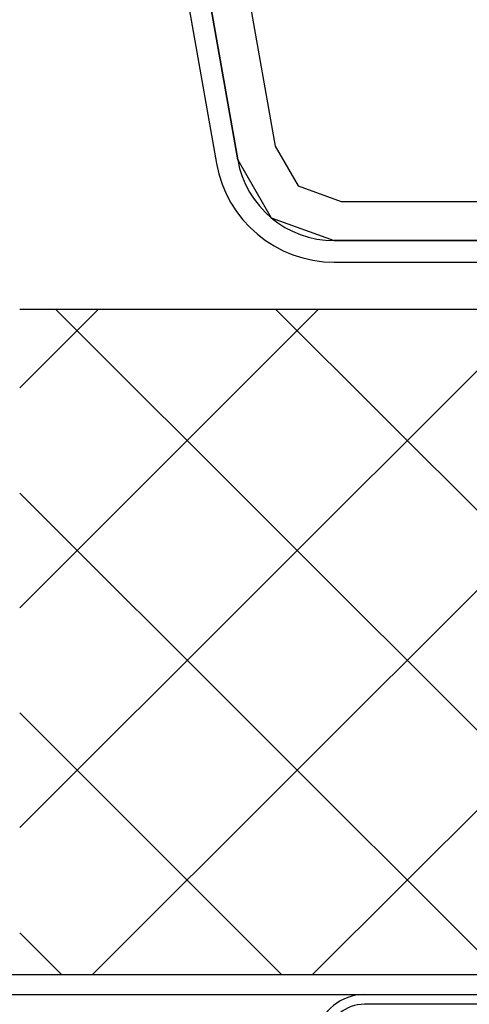
# Model space of a CAD drawing. Units: millimetres. Extents: x 0 to 2760, y 0 to 1910.
# Drawn here: x 940 to 963, y 849 to 900 of the extents above; entities that cross this region are included whole.
import ezdxf

# ---------------------------------------------------------------- set-up
doc = ezdxf.new("R2010")
doc.units = ezdxf.units.MM
doc.layers.get('0').update_dxf_attribs({"plot": 0})
for name, color, linetype in [('BOUSUI', 1, 'Continuous'), ('dannnetu', 6, 'Continuous'), ('dekki', 3, 'Continuous'), ('KANAMONO', 5, 'Continuous')]:
    doc.layers.add(name, color=color, linetype=linetype)
doc.layers.add('HATCH', color=9, linetype='Continuous', lineweight=9)

msp = doc.modelspace()

# ---------------------------------------------------------------- linework, layer by layer
at = {"linetype": 'Continuous', "ltscale": 0.05}
msp.add_line((1066.32, 849.5), (957.59, 849.5), dxfattribs=at)
msp.add_arc((957.59, 847.5), 2, 90, 168.5412, dxfattribs=at)
at = {"layer": 'BOUSUI', "ltscale": 0.05}
for p, q in [((945.361, 936.831), (953.032, 893.326)), ((945.361, 936.831), (953.032, 893.326)), ((943.473, 936.017), (951.123, 892.632)), ((943.473, 936.017), (951.123, 892.632)), ((953.032, 893.326), (954.202, 891.3)), ((953.032, 893.326), (954.202, 891.3)), ((951.123, 892.632), (952.833, 889.67)), ((951.123, 892.632), (952.833, 889.67)), ((954.202, 891.3), (956.4, 890.5)), ((954.202, 891.3), (956.4, 890.5)), ((956.4, 890.5), (1000.378, 890.5)), ((956.4, 890.5), (1000.378, 890.5)), ((952.833, 889.67), (956.047, 888.5)), ((952.833, 889.67), (956.047, 888.5)), ((956.047, 888.5), (1000.102, 888.5)), ((956.047, 888.5), (1000.102, 888.5))]:
    msp.add_line(p, q, dxfattribs=at)
at = {"layer": 'dannnetu', "ltscale": 0.05}
msp.add_line((940, 885), (2280, 885), dxfattribs=at)
at = {"layer": 'dekki', "ltscale": 0.05}
msp.add_line((957.59, 850), (1066.32, 850), dxfattribs=at)
msp.add_arc((957.59, 847.5), 2.5, 90, 168.5412, dxfattribs=at)
at = {"layer": 'HATCH', "linetype": 'Continuous'}
for p, q in [((940, 880.976), (944.024, 885)), ((940, 869.751), (955.249, 885)), ((940, 858.526), (966.474, 885)), ((975.83, 851), (941.83, 885)), ((943.699, 851), (977.699, 885)), ((987.056, 851), (953.056, 885)), ((954.925, 851), (988.925, 885)), ((964.605, 851), (940, 875.605)), ((953.38, 851), (940, 864.38)), ((942.154, 851), (940, 853.154))]:
    msp.add_line(p, q, dxfattribs=at)
at = {"layer": 'KANAMONO', "ltscale": 0.05}
for p, q in [((942.39, 935.826), (950.04, 892.441)), ((951.123, 892.632), (943.473, 936.017)), ((981.602, 888.5), (956.047, 888.5)), ((956.047, 887.4), (981.087, 887.4)), ((1185, 851), (886, 851)), ((885, 850), (1185, 850))]:
    msp.add_line(p, q, dxfattribs=at)
for radius in [5, 6.1]:
    msp.add_arc((956.047, 893.5), radius, 190, 270, dxfattribs=at)

doc.saveas('drawing.dxf')
